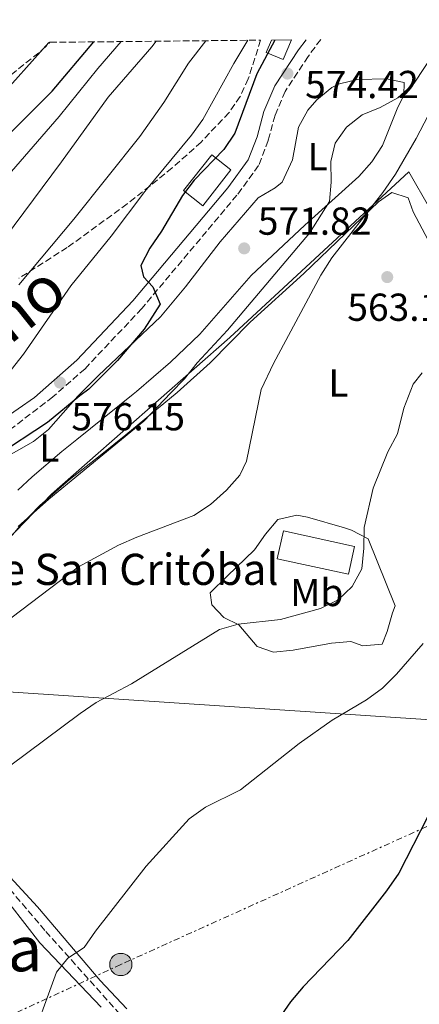
# Model space of a CAD drawing. Units: metres. Extents: x 569878 to 573325, y 4733412 to 4735761.
# Drawn here: x 570647 to 570749, y 4735487 to 4735740 of the extents above; entities that cross this region are included whole.
import ezdxf
from ezdxf.enums import TextEntityAlignment as Align

# ---------------------------------------------------------------- set-up
doc = ezdxf.new("R2010")
doc.units = ezdxf.units.M
doc.header["$MEASUREMENT"] = 0
doc.linetypes.add('DGN Style 3', pattern=[2.435890702152634, 1.739921930109024, -0.6959687720436097])
doc.linetypes.add('DGN Style 7', pattern=[3.4798438602180486, 1.565929737098122, -0.6959687720436097, 0.5219765790327072, -0.6959687720436097])
for name, color, linetype, lineweight in [('Balsa-alberca', 142, 'Continuous', 0), ('Barranco lineal', 142, 'DGN Style 3', 13), ('Camino', 7, 'DGN Style 3', 0), ('Caseta-cabaña', 1, 'Continuous', 0), ('Cota de punto acotado terreno', 7, 'Continuous', 0), ('Curva de nivel directora', 30, 'Continuous', 30), ('Curva de nivel intermedia', 30, 'Continuous', 0), ('Edificio', 1, 'Continuous', 13), ('Etiqueta de uso rústico', 92, 'Continuous', 0), ('Iglesia-ermita', 1, 'Continuous', 13), ('Límite de Concejo', 7, 'Continuous', 0), ('Línea de cambio de uso (parcela vista)', 92, 'Continuous', 0), ('Línea eléctrica', 6, 'DGN Style 7', 0), ('Línea telefónica', 7, 'Continuous', 0), ('Margen derecho', 7, 'Continuous', 0), ('Poste tendido eléctrico', 7, 'Continuous', 0), ('Punto acotado terreno (símbolo)', 7, 'Continuous', 0), ('Texto de Cañada', 51, 'Continuous', 0), ('Texto de Iglesia-ermita', 51, 'Continuous', 0), ('Texto de Área (paraje) menor', 7, 'Continuous', 0), ('Transformador', 7, 'Continuous', 0), ('Zona arbolada', 92, 'DGN Style 3', 0)]:
    doc.layers.add(name, color=color, linetype=linetype, lineweight=lineweight)
doc.styles.add('Style-Arial', font='arial.ttf')

# ---------------------------------------------------------------- blocks, each defined once
blk = doc.blocks.new('5PATER')
at = {"layer": 'Balsa-alberca', "linetype": 'Continuous', "lineweight": 0}
h = blk.add_hatch(color=51, dxfattribs=at)
edge = h.paths.add_edge_path()
edge.add_ellipse((0, 0), major_axis=(-0.1095731443231308, -0.1110710700762829), ratio=0.9994222409660317, start_angle=0, end_angle=360)
blk = doc.blocks.new('5PELE')
at = {"layer": 'Transformador', "linetype": 'Continuous', "lineweight": 0}
h = blk.add_hatch(color=9, dxfattribs=at)
edge = h.paths.add_edge_path()
edge.add_arc((-2.000000476837158e-05, 0), 0.2850000000000001, 0, 360)
at = {"layer": 'Transformador', "color": 252, "linetype": 'Continuous', "lineweight": 0}
blk.add_circle((-2.000000476837158e-05, 0), 0.2850000000000001, dxfattribs=at)

msp = doc.modelspace()

# ---------------------------------------------------------------- linework, layer by layer
at = {"layer": 'Barranco lineal', "color": 142, "linetype": 'DGN Style 3', "lineweight": 13}
msp.add_polyline3d([(570599.0800000001, 4735552.460000001, 566.9799999999959), (570618.8499999996, 4735541.550000001, 562.7400000000052), (570640.9500000002, 4735520.109999999, 558.279999999999), (570653.3600000005, 4735505.57, 556.0500000000029), (570677.7800000003, 4735478.310000001, 552.4100000000036), (570689.0300000003, 4735471.039999999, 551.1199999999953), (570727.7999999998, 4735470.67, 548.0599999999977), (570776.6500000004, 4735473.220000001, 544.429999999993), (570843.7199999997, 4735476.49, 539.8000000000029), (570939.3200000003, 4735481.27, 535), (570967.6200000001, 4735484.17, 534.7700000000041)], dxfattribs=at)
at = {"layer": 'Camino', "color": 7, "linetype": 'DGN Style 3', "lineweight": 0}
msp.add_polyline3d([(570723.9400000017, 4735734.45, 573.6999999999972), (570720.6999999983, 4735730.109999999, 573.8500000000058), (570714.8399999999, 4735721.140000002, 574.029999999999), (570712.2100000014, 4735715.010000001, 574.5500000000029), (570710.449999998, 4735708.570000002, 575.0700000000071), (570708.0000000002, 4735702.100000001, 575.2400000000054), (570702.4499999981, 4735694.520000001, 575.4100000000036), (570677.9899999985, 4735665.390000002, 576.279999999999), (570663.4499999987, 4735649.980000001, 576.279999999999), (570655.1900000018, 4735642.74, 576.3999999999943), (570644.260000002, 4735634.369999999, 576.3999999999943)], dxfattribs=at)
at = {"layer": 'Caseta-cabaña', "color": 1, "linetype": 'Continuous', "lineweight": 0}
msp.add_polyline3d([(570711.2699999996, 4735734.310000001, 578.6600000000036), (570716.4299999997, 4735734.369999999, 578.679999999993), (570714.2999999998, 4735729.33, 578.1600000000036), (570709.9400000004, 4735731.16, 578.3399999999965)], close=True, dxfattribs=at)
msp.add_polyline3d([(570711.2699999996, 4735734.310000001, 578.6600000000036), (570709.9400000004, 4735731.16, 578.3399999999965), (570714.2999999998, 4735729.33, 578.1600000000036), (570716.4299999997, 4735734.369999999, 578.679999999993)], dxfattribs=at)
at = {"layer": 'Curva de nivel directora', "color": 30, "linetype": 'Continuous', "lineweight": 30, "flags": 128}
for points, elevation in [([(570461.2699999998, 4735659.730000002), (570464.0199999991, 4735664.150000001), (570467.9799999997, 4735667.190000001), (570472.6899999994, 4735669.359999999), (570477.5499999986, 4735670.600000001), (570488.0499999995, 4735672.190000001), (570492.8099999982, 4735673.710000001), (570497.5899999993, 4735675.810000002), (570506.9300000002, 4735680.53), (570511.9500000003, 4735682.320000002), (570516.8599999987, 4735683.270000001), (570527.4299999989, 4735683.440000001), (570548.3500000002, 4735680.75), (570569.6499999992, 4735678.520000001), (570579.6600000006, 4735677.850000001), (570589.6399999985, 4735678.180000002), (570600.5300000005, 4735679.570000002), (570611.8099999992, 4735680.590000001), (570617.0199999994, 4735682.609999999), (570621.1900000003, 4735685.36), (570625.3599999989, 4735689.140000001), (570643.7000000008, 4735709.940000001), (570654.9999999997, 4735721.180000001), (570665.6700000004, 4735733.84)], 600.0000000000002), ([(570712.1699999989, 4735734.32), (570707.5499999988, 4735725.640000001), (570701.9199999983, 4735710.390000001), (570699.110000001, 4735706.250000001), (570691.48, 4735698.369999999), (570688.4400000002, 4735694.400000002), (570683.0499999989, 4735685.270000001), (570680.0999999985, 4735680.87), (570677.7400000005, 4735676.470000002), (570678.4199999999, 4735673.53), (570680.8899999998, 4735670.960000002), (570682.7000000002, 4735666.529999999), (570678.63, 4735660.11), (570671.8199999994, 4735652.039999999), (570664.4500000001, 4735644.720000001), (570662.1199999988, 4735642.980000001), (570653.7999999993, 4735636.180000001), (570640.5, 4735627.4)], 575.0000000000001), ([(570751.4199999986, 4735535.09), (570744.0099999991, 4735520.51), (570740.8199999994, 4735516.01), (570730.9299999988, 4735503.27), (570719.4099999986, 4735491.32), (570716.1699999998, 4735487.510000002), (570713.1199999988, 4735483.020000001)], 550.0000000000001)]:
    msp.add_lwpolyline(points, dxfattribs=dict(at, elevation=elevation))
at = {"layer": 'Curva de nivel intermedia', "color": 30, "linetype": 'Continuous', "lineweight": 0, "flags": 128}
for points, elevation in [([(570635.4999999999, 4735673.730000001), (570657.4400000004, 4735703.039999999), (570669.420000001, 4735719.669999998), (570680.6200000015, 4735732.55), (570681.7100000001, 4735734.01)], 590.0000000000001), ([(570638.8900000007, 4735694.17), (570656.7699999999, 4735714.720000001), (570666.7200000009, 4735727), (570672.7500000015, 4735733.92)], 595.0000000000001), ([(570641.26, 4735645.630000001), (570647.6100000001, 4735653.720000001), (570659.8400000011, 4735671.239999999), (570670.1900000023, 4735683.970000001), (570678.810000001, 4735695.439999999), (570690.7900000016, 4735709.890000001), (570693.7100000008, 4735713.939999999), (570701.600000001, 4735728.320000002), (570705.2399999998, 4735734.249999999)], 580.0000000000001), ([(570646.2800000003, 4735609.470000001), (570654.1799999994, 4735616.48), (570678.5700000018, 4735636.48), (570685.4699999996, 4735643.8), (570688.9400000009, 4735647.390000001), (570692.2600000001, 4735651.439999999), (570699.9900000016, 4735659.83), (570721.0800000007, 4735684.789999999), (570726.1900000002, 4735692.869999999), (570726.6100000005, 4735697.849999999), (570726.5600000012, 4735703.169999998), (570727.6100000017, 4735707.869999999), (570730.550000001, 4735711.92), (570734.5900000001, 4735715.130000001), (570739.2300000002, 4735717.009999999), (570743.7200000007, 4735719.519999999), (570747.9200000007, 4735723.289999999), (570755.5200000004, 4735734.77)], 570), ([(570694.4500000007, 4735734.139999999), (570690.0400000006, 4735728.359999998), (570683.7000000017, 4735718.32), (570677.47, 4735709.57), (570660.61, 4735688.350000001), (570646.4500000001, 4735671.5)], 585), ([(570704.8900000011, 4735626.249999999), (570708.6799999997, 4735644.609999998), (570711.8400000003, 4735651.27), (570723.9999999997, 4735673.99), (570726.8099999994, 4735678.420000001), (570739.9000000008, 4735695.189999999), (570743.1300000006, 4735699.880000001), (570748.4600000015, 4735709.009999999), (570758.5199999998, 4735728.390000001), (570761.05, 4735732.720000001), (570762.6200000015, 4735734.850000001)], 565.0000000000001), ([(570654.1500000003, 4735733.720000001), (570640.4700000009, 4735718.430000001), (570634.2500000005, 4735710.989999999), (570622.6299999999, 4735700.23), (570617.2699999998, 4735695.090000001), (570612.3500000001, 4735690.869999998), (570607.4000000014, 4735688.019999999), (570599.6800000012, 4735686.020000001), (570591.030000001, 4735685.359999998), (570582.8300000001, 4735684.719999999), (570570.55, 4735683.069999999), (570532.1299999995, 4735686.769999999), (570516.0600000008, 4735686.689999999), (570505.4400000015, 4735685.88), (570500.2699999993, 4735685.339999998), (570490.1000000014, 4735683.269999999), (570479.7000000011, 4735681.82), (570469.3900000004, 4735679.599999999), (570464.8200000015, 4735677.58), (570459.9900000013, 4735674.779999999)], 605.0000000000001), ([(570644.0700000018, 4735547.98), (570662.1700000003, 4735561.519999999), (570666.3400000009, 4735564.279999998), (570675.4100000013, 4735569.06), (570697.970000001, 4735583.029999999), (570702.7699999999, 4735584.440000001), (570713.6100000006, 4735585.649999999), (570723.9300000004, 4735588.430000001), (570728.4500000001, 4735590.63), (570732.0399999997, 4735594.099999999), (570734.4600000003, 4735598.609999998), (570734.9800000011, 4735603.929999999), (570735.0700000006, 4735609.250000001), (570737.4100000008, 4735619.329999999), (570741.1600000014, 4735628.679999999), (570743.6800000004, 4735633.25), (570745.3200000012, 4735639.84), (570747.7000000017, 4735645.970000001), (570749.9500000002, 4735648.920000001)], 560), ([(570580.8300000018, 4735485.84), (570580.1900000004, 4735490.8), (570580.3800000004, 4735496.09), (570581.0100000007, 4735501.380000001), (570582.1999999998, 4735506.390000001), (570587.8000000012, 4735521.569999998), (570589.8500000008, 4735526.399999999), (570592.4300000002, 4735530.9), (570598.5999999993, 4735539.430000001), (570615.3200000008, 4735555.220000001), (570621.6200000016, 4735564.17), (570624.7500000009, 4735568.060000001), (570628.4700000003, 4735571.65), (570644.7100000011, 4735586.239999999), (570661.7300000021, 4735599.09), (570672.0600000008, 4735604.659999999), (570676.7100000001, 4735606.73), (570691.3500000003, 4735612.310000001), (570695.6100000007, 4735615.119999998), (570699.7400000013, 4735618.8), (570703.17, 4735622.630000001), (570704.8900000011, 4735626.249999999)], 565.0000000000001), ([(570648.8799999997, 4735475.07), (570656.0800000015, 4735495.130000001), (570659.060000001, 4735498.689999999), (570663.2300000018, 4735501.460000001), (570666.0999999995, 4735505.659999999), (570679.0999999995, 4735522.329999999), (570690.1500000001, 4735534.430000001), (570694.4100000004, 4735537.439999999), (570703.3700000012, 4735541.88), (570718.3899999994, 4735553.749999999), (570726.9099999999, 4735559.769999998), (570735.6900000019, 4735565.01), (570739.8000000002, 4735567.989999999), (570743.4000000011, 4735571.609999998), (570750.2400000007, 4735579.46)], 555.0000000000001)]:
    msp.add_lwpolyline(points, dxfattribs=dict(at, elevation=elevation))
at = {"layer": 'Edificio', "color": 1, "linetype": 'Continuous', "lineweight": 13}
msp.add_polyline3d([(570700.9000000004, 4735700.980000001, 579.5500000000029), (570693.6600000003, 4735691.810000001, 579.3800000000047), (570688.75, 4735695.689999999, 579.1999999999971), (570695.9900000002, 4735704.859999999, 579.3800000000047)], close=True, dxfattribs=at)
at = {"layer": 'Edificio', "color": 51, "linetype": 'Continuous', "lineweight": 13}
msp.add_polyline3d([(570695.9900000002, 4735704.859999999, 579.3800000000047), (570688.75, 4735695.689999999, 579.1999999999971), (570693.6600000003, 4735691.810000001, 579.3800000000047), (570700.9000000004, 4735700.980000001, 579.5500000000029), (570695.9900000002, 4735704.859999999, 579.3800000000047)], dxfattribs=at)
at = {"layer": 'Iglesia-ermita', "color": 1, "linetype": 'Continuous', "lineweight": 13, "extrusion": (0.005828816956817495, 0.02668984606612407, 0.9996267688541812), "elevation": 130283.9667891581, "flags": 128}
msp.add_lwpolyline([(452807.3801371092, -4746543.622082504), (452807.378677265, -4746536.301146919), (452826.0792922277, -4746536.301146919), (452826.0807520727, -4746543.622082504), (452807.3801371092, -4746543.622082504)], close=True, dxfattribs=at)
msp.add_lwpolyline([(452826.0807520727, -4746543.622082504), (452826.0792922277, -4746536.301146919), (452807.378677265, -4746536.301146919), (452807.3801371092, -4746543.622082504), (452826.0807520727, -4746543.622082504)], dxfattribs=at)
at = {"layer": 'Límite de Concejo', "color": 7, "linetype": 'Continuous', "lineweight": 0}
msp.add_polyline3d([(570757.3599999994, 4735681.65, 560.61), (570746.6000000016, 4735700.470000001, 564.2), (570700.5799999982, 4735657.970000001, 568.6), (570654.8000000007, 4735617.76, 568.8000000000001), (570636.3399999999, 4735598.730000001, 569.58), (570609.8299999982, 4735572.600000001, 567.08), (570604.9600000009, 4735565.17, 566.88), (570601.6700000018, 4735552.800000001, 566.5600000000002), (570558.0599999987, 4735456.279999999, 569.8100000000002), (570510.4200000018, 4735466.279999999, 583.1600000000001), (570478.5599999987, 4735474.300000001, 586.37), (570448.4899999984, 4735481.960000001, 587.4400000000002), (570434.0700000003, 4735487.130000001, 587.21), (570419.5700000003, 4735488.74, 586.96), (570406.7399999984, 4735488.34, 586.8200000000002), (570395.7300000004, 4735484.779999999, 586.5700000000002), (570383.2199999989, 4735479.040000001, 587.03), (570372.3500000016, 4735473.699999999, 587.37), (570356.5700000003, 4735464.359999999, 587.73), (570341.3200000003, 4735454.130000001, 588.1), (570324.7699999996, 4735445.42, 589.38), (570314.7600000016, 4735443.140000001, 590.01), (570299.7399999984, 4735445.51, 591.02), (570220.8299999982, 4735391.310000001, 581.58)], dxfattribs=at)
at = {"layer": 'Línea de cambio de uso (parcela vista)', "color": 92, "linetype": 'Continuous', "lineweight": 0}
for points in [[(570641.3899999997, 4735626.369999999, 573.7299999999959), (570650.2199999997, 4735631.279999999, 573.8699999999953), (570654.0899999999, 4735634.390000001, 573.75), (570661.5599999996, 4735642.960000001, 573.3699999999953), (570666.8600000005, 4735648.230000001, 573.3699999999953), (570682.7999999998, 4735663.32, 573.1999999999971), (570689.25, 4735670.939999999, 573.0399999999936), (570698.1299999999, 4735682.550000001, 572.679999999993), (570707.9199999999, 4735693.859999999, 571.9900000000052), (570712.2199999997, 4735696.350000001, 571.429999999993), (570714.0599999996, 4735697.810000001, 571.2899999999936), (570716.7000000002, 4735703.58, 571.2899999999936), (570718.25, 4735711.930000001, 571.2899999999936), (570720.6299999999, 4735716.279999999, 571.2100000000064), (570722.9400000004, 4735718.970000001, 571.1199999999953), (570726.8300000001, 4735722.130000001, 571), (570728.7300000004, 4735723.09, 570.9499999999971), (570733.3799999999, 4735724.230000001, 570.7700000000041), (570740.8300000001, 4735724.4, 570.429999999993), (570745.3499999996, 4735723.460000001, 570.429999999993), (570745.2599999999, 4735720.17, 570.25), (570743.5999999996, 4735716.67, 570.0800000000017), (570739.8300000001, 4735707.230000001, 570.0800000000017), (570737.0800000001, 4735703.039999999, 570.179999999993), (570733.7100000001, 4735699.310000001, 570.3099999999977), (570719.8899999997, 4735686.82, 571.1000000000058), (570706.1200000001, 4735673.890000001, 571.4700000000012), (570692.9400000004, 4735658.850000001, 571.9700000000012), (570685.3499999996, 4735651.640000001, 572.3000000000029), (570676.6500000004, 4735644.119999999, 572.679999999993), (570675.79, 4735643.460000001, 572.6999999999971), (570661.3499999996, 4735631.82, 574.3500000000058), (570657.4800000004, 4735628.689999999, 574.4499999999971), (570649.8600000005, 4735622.25, 573.4600000000064), (570646.1900000004, 4735618.84, 572.9700000000012)], [(570640.25, 4735602.100000001, 567.5), (570646.7599999999, 4735609.67, 568.0099999999948), (570651.8600000005, 4735614.83, 568.3899999999994), (570659.3499999996, 4735621.430000001, 568.9400000000023), (570667.3200000003, 4735627.720000001, 569.2899999999936), (570673.9000000004, 4735632.970000001, 569.1499999999943), (570687.0599999996, 4735643.859999999, 568.3099999999977), (570695.54, 4735651.480000001, 568.179999999993), (570705.8700000001, 4735661.930000001, 567.4799999999959), (570719.6200000001, 4735674.369999999, 566.2700000000041), (570738.7800000003, 4735692.82, 565.4100000000036), (570742.1900000004, 4735695.15, 565.2299999999959), (570746.3700000001, 4735693.859999999, 564.8899999999994), (570747.6699999999, 4735690.25, 564.3699999999953), (570753.8200000003, 4735678.609999999, 562.6300000000047)], [(570734.7800000003, 4735578.850000001, 557.570000000007), (570731.6900000004, 4735579.960000001, 557.8999999999943), (570726.7300000004, 4735579.52, 558.1100000000006), (570716.8799999999, 4735577.77, 558.5200000000041), (570711.8499999996, 4735577.220000001, 558.779999999999), (570707.6299999999, 4735578.640000001, 559.3399999999965), (570702.9299999997, 4735584.210000001, 560.779999999999), (570699.04, 4735586.08, 561.3899999999994), (570695.9699999997, 4735589.380000001, 562.6300000000047), (570695.5800000001, 4735592.460000001, 563.6499999999943), (570699.9100000003, 4735596.76, 563.8600000000006), (570706.9299999997, 4735603.51, 564.070000000007), (570709.7300000004, 4735607.539999999, 564.0800000000017), (570712.9299999997, 4735611.289999999, 563.8600000000006), (570717.79, 4735612.350000001, 562.8300000000017), (570720.54, 4735611.869999999, 562.2200000000012), (570730.0800000001, 4735609.17, 561.2599999999948), (570731.8300000001, 4735608.52, 560.9799999999959), (570736.1600000003, 4735606.32, 559.6000000000058), (570743.0300000003, 4735589.15, 557.4900000000052), (570742.4100000003, 4735587.300000001, 556.8699999999953), (570740.9600000001, 4735582.49, 556.6199999999953), (570739.7000000002, 4735579.300000001, 556.8699999999953), (570734.7800000003, 4735578.850000001, 557.570000000007)], [(570569.9199999999, 4735482.890000001, 567.1399999999994), (570581.5499999998, 4735508.32, 565.9100000000036), (570588.7000000002, 4735527.439999999, 565.7100000000064), (570592.1399999997, 4735536.119999999, 565.929999999993), (570595.0700000003, 4735540.109999999, 565.9100000000036), (570598.7800000003, 4735542.970000001, 565.2899999999936), (570602.6900000004, 4735543.77, 564.2700000000041), (570607.5499999998, 4735543.02, 563.8500000000058), (570610.2800000003, 4735541.470000001, 563.6499999999943), (570636.7000000002, 4735521, 558.5099999999948), (570640.2300000004, 4735517.539999999, 557.8399999999965), (570651.8099999996, 4735502.630000001, 555.8399999999965), (570667.5599999996, 4735486.109999999, 552.9600000000064)], [(570674.1500000004, 4735485.730000001, 553.1999999999971), (570667.3300000001, 4735492.960000001, 553.929999999993), (570651.2000000002, 4735511.91, 557.2899999999936), (570633.1200000001, 4735531.430000001, 559.4900000000052)]]:
    msp.add_polyline3d(points, dxfattribs=at)
at = {"layer": 'Línea eléctrica', "color": 6, "linetype": 'DGN Style 7', "lineweight": 0}
msp.add_polyline3d([(571214.9200000019, 4735739.540000001, 536.5899999999965), (571183.4300000004, 4735725.52, 538.75), (571113.6348285838, 4735694.483917583, 540.7108000000007), (571096.2199999981, 4735686.739999999, 541.1999999999971), (571021.7404642756, 4735653.422682027, 541.1591000000044), (570914.0300000008, 4735605.24, 541.1000000000058), (570833.9100000008, 4735570.069999999, 544.0399999999936), (570803.8856568446, 4735556.413284897, 546.1616000000067), (570757.4899999977, 4735535.310000001, 549.4400000000023), (570672.629999999, 4735497.08, 553.9900000000052), (570523.0199999994, 4735428.2, 580.2100000000064), (570463.5599999991, 4735403.570000002, 579.2400000000052), (570351.7100000007, 4735352.32, 574.9400000000023), (570222.1599999996, 4735294.38, 580.2100000000064), (570151.7100000011, 4735262.460000002, 580.2200000000012), (570046.0499999997, 4735215.920000001, 571.3000000000029), (569962.4200000026, 4735177.690000001, 573.7100000000064), (569885.3200000001, 4735140.000000001, 574.9199999999983)], dxfattribs=at)
at = {"layer": 'Línea telefónica', "color": 7, "linetype": 'Continuous', "lineweight": 0}
msp.add_polyline3d([(569965.1299999994, 4735726.579999999, 667.6600000000036), (570020.9499999986, 4735710.45, 663.7200000000012), (570197.120000001, 4735610.040000001, 655.0500000000029), (570346.3000000014, 4735593.640000002, 601.75), (570469.9200000026, 4735580.470000001, 597.4100000000036), (570540.3000000018, 4735573.890000002, 577.7599999999948), (570803.8856568446, 4735556.413284897, 551.8025000000052), (570970.1400000006, 4735545.390000001, 535.429999999993), (571079.0972890807, 4735538.90573364, 533.6748999999982), (571222.1900000008, 4735530.390000001, 531.3699999999953)], dxfattribs=at)
at = {"layer": 'Margen derecho', "color": 7, "linetype": 'Continuous', "lineweight": 0}
msp.add_polyline3d([(570720.1700000009, 4735734.410000003, 573.7599999999948), (570718.2399999974, 4735731.820000002, 573.8500000000058), (570712.1900000012, 4735722.560000001, 574.029999999999), (570709.3700000005, 4735716.01, 574.5500000000029), (570707.589999999, 4735709.490000002, 575.0700000000071), (570705.3400000005, 4735703.540000002, 575.2400000000054), (570700.0900000001, 4735696.380000004, 575.4100000000036), (570675.7499999988, 4735667.380000001, 576.279999999999), (570661.3599999987, 4735652.15, 576.279999999999), (570650.4600000001, 4735642.580000003, 576.3999999999943), (570642.0699999991, 4735636.760000002, 576.3999999999943), (570625.6700000018, 4735627.600000001, 576.1999999999971), (570610.7600000009, 4735619.720000003, 575.3699999999953), (570584.9299999991, 4735605.880000002, 575.1600000000036)], dxfattribs=at)
at = {"layer": 'Zona arbolada', "color": 92, "linetype": 'DGN Style 3', "lineweight": 0}
for points in [[(570640.6600000003, 4735722.380000001, 605.6300000000047), (570652.3799999999, 4735731.720000001, 605.1100000000006), (570654.4400000004, 4735733.730000001, 605.0599999999977), (570708.5099999999, 4735734.289999999, 578.6399999999994), (570705.3600000005, 4735724.369999999, 578.6399999999994), (570703.2599999999, 4735719.84, 578.6399999999994), (570700.4000000004, 4735715.710000001, 578.6399999999994), (570693.25, 4735708.15, 578.6399999999994), (570685.8399999999, 4735701.49, 579.4400000000023), (570674.2999999998, 4735692.25, 582.0899999999965), (570658.8700000001, 4735681.08, 584.9499999999971), (570646.4699999997, 4735673.17, 587.0899999999965)], [(570708.5099999999, 4735734.289999999, 578.6399999999994), (570705.3600000005, 4735724.369999999, 578.6399999999994), (570703.2599999999, 4735719.84, 578.6399999999994), (570700.4000000004, 4735715.710000001, 578.6399999999994), (570693.25, 4735708.15, 578.6399999999994), (570685.8399999999, 4735701.49, 579.4400000000023), (570674.2999999998, 4735692.25, 582.0899999999965), (570658.8700000001, 4735681.08, 584.9499999999971), (570646.4699999997, 4735673.17, 587.0899999999965)], [(570458.1900000004, 4735715.289999999, 620.8999999999943), (570468.1799999997, 4735716.67, 620.1999999999971), (570473.2000000002, 4735716.9, 619.8800000000047), (570478.1100000005, 4735716.460000001, 619.5200000000041), (570483.0599999996, 4735715.460000001, 618.9700000000012), (570497.3799999999, 4735711.67, 616.3399999999965), (570506.8899999997, 4735708.76, 614.8500000000058), (570518.3700000001, 4735704.939999999, 614.0500000000029), (570532.4800000004, 4735699.869999999, 613.5099999999948), (570542, 4735696.77, 613.3000000000029), (570548.0199999996, 4735695.230000001, 613.2400000000052), (570557.9400000004, 4735693.76, 613.320000000007), (570573, 4735693.09, 613.3999999999943), (570587.9299999997, 4735693.140000001, 612.6600000000036), (570592.9600000001, 4735693.539999999, 612.1900000000023), (570597.9000000004, 4735694.390000001, 611.6499999999943), (570602.7000000002, 4735695.859999999, 611.0599999999977), (570606.8700000001, 4735697.880000001, 610.5099999999948), (570611.1699999999, 4735700.59, 609.7700000000041), (570624.5899999999, 4735710.75, 607.0399999999936), (570640.6600000003, 4735722.380000001, 605.6300000000047), (570652.3799999999, 4735731.720000001, 605.1100000000006), (570654.4400000004, 4735733.730000001, 605.0599999999977)]]:
    msp.add_polyline3d(points, dxfattribs=at)

# ---------------------------------------------------------------- block references
at = {"layer": 'Poste tendido eléctrico', "color": 7, "linetype": 'Continuous', "lineweight": 0, "xscale": 10, "yscale": 10, "zscale": 10}
msp.add_blockref('5PELE', (570672.629999999, 4735497.08, 553.9900000000052), dxfattribs=at)
at = {"layer": 'Punto acotado terreno (símbolo)', "color": 7, "linetype": 'Continuous', "lineweight": 0, "xscale": 10, "yscale": 10, "zscale": 10}
for p in [(570715.3999999987, 4735725.710000004, 574.4199999999983), (570704.300000001, 4735680.850000001, 571.8200000000074), (570741.0199999984, 4735673.480000001, 563.179999999993), (570657.0000000001, 4735646.420000002, 576.1499999999946)]:
    msp.add_blockref('5PATER', p, dxfattribs=at)

# ---------------------------------------------------------------- texts
at = {"layer": 'Cota de punto acotado terreno', "color": 7, "linetype": 'Continuous', "lineweight": 0, "style": 'Style-Arial'}
for s, p in [('574.42', (570719.9500000001, 4735719.410000001, 574.4199999999983)), ('571.82', (570707.8000000018, 4735684.350000001, 571.820000000007)), ('563.18', (570730.7700000005, 4735662.250000001, 563.179999999993)), ('576.15', (570659.940000002, 4735634.149999999, 576.1499999999943))]:
    msp.add_text(s, height=7.000000000000002, dxfattribs=at).set_placement(p)
at = {"layer": 'Etiqueta de uso rústico', "color": 92, "linetype": 'Continuous', "lineweight": 0, "style": 'Style-Arial'}
for s, p in [('L', (570723.1514203817, 4735704.410010002, 570.6300000000047)), ('L', (570728.4914203817, 4735646.300010001, 562.2100000000064)), ('L', (570654.2414203812, 4735629.64001, 574.070000000007)), ('Mb', (570722.9302462428, 4735592.540010001, 560.7599999999948))]:
    msp.add_text(s, height=7.000000000000002, dxfattribs=at).set_placement(p, align=Align.MIDDLE_CENTER)
at = {"layer": 'Texto de Cañada', "color": 51, "linetype": 'Continuous', "lineweight": 0, "style": 'Style-Arial'}
msp.add_text('de Baríndano', height=12, rotation=38.495, dxfattribs=at).set_placement((570579.0799999977, 4735604.240000002, 575.570000000007))
at = {"layer": 'Texto de Iglesia-ermita', "color": 51, "linetype": 'Continuous', "lineweight": 0, "style": 'Style-Arial'}
msp.add_text('Ermita de San Critóbal', height=8, dxfattribs=at).set_placement((570598.7299999994, 4735594.48, 571.1100000000006))
at = {"layer": 'Texto de Área (paraje) menor', "color": 7, "linetype": 'Continuous', "lineweight": 0, "style": 'Style-Arial'}
msp.add_text('Mendigibela', height=11.5, dxfattribs=at).set_placement((570607.4961706284, 4735501.08001, 564.0200000000041), align=Align.MIDDLE_CENTER)

doc.saveas('drawing.dxf')
